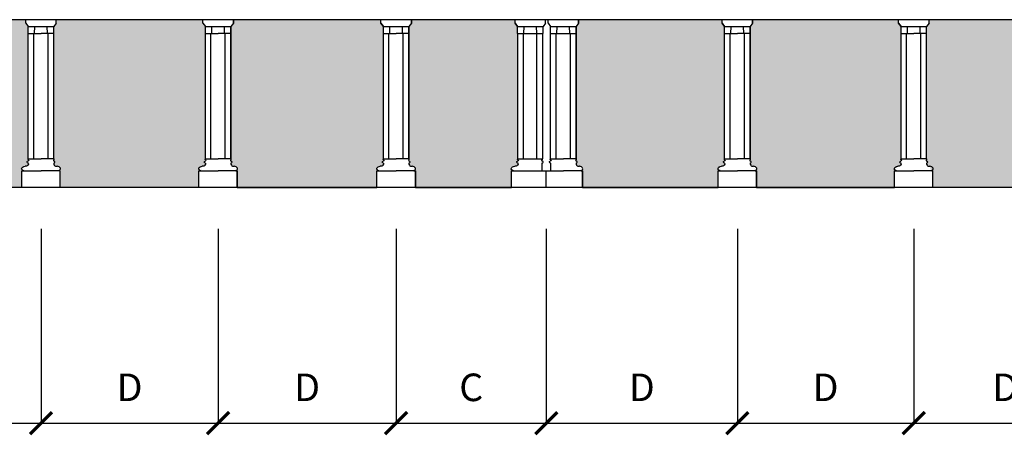
# Model space of a CAD drawing. Extents: x 197 to 577, y 161 to 418.
# Drawn here: x 289 to 325, y 305 to 320 of the extents above; entities that cross this region are included whole.
import ezdxf

# ---------------------------------------------------------------- set-up
doc = ezdxf.new("R2010")
doc.units = 0
doc.header["$MEASUREMENT"] = 0
doc.layers.get('0').update_dxf_attribs({"linetype": 'CONTINUOUS'})
doc.layers.get('DEFPOINTS').update_dxf_attribs({"linetype": 'CONTINUOUS'})
for name, color, linetype in [('MURIVISTA', 1, 'CONTINUOUS'), ('QUOTE', 8, 'CONTINUOUS'), ('RETINOSOTTOP', 251, 'CONTINUOUS'), ('Sezione', 7, 'CONTINUOUS')]:
    doc.layers.add(name, color=color, linetype=linetype)
doc.styles.add('ROMAND', font='romand.shx')
doc.dimstyles.new('ISO-25', dxfattribs={"dimtxt": 1, "dimasz": 0.8, "dimexe": 0, "dimexo": 1.5, "dimgap": 0.8, "dimtad": 1, "dimdec": 0, "dimdsep": 46, "dimtxsty": 'ROMAND', "dimblk1": 'ARCHTICK', "dimblk2": 'ARCHTICK', "dimsah": 1, "dimcen": 2.5, "dimclrt": 1, "dimadec": 0, "dimazin": 0, "dimtfac": 1, "dimtdec": 0, "dimtmove": 0, "dimatfit": 3, "dimldrblk": 'ARCHTICK', "dimfxl": 0, "dimtolj": 1, "dimtzin": 0, "dimarcsym": 0})

# ---------------------------------------------------------------- blocks, each defined once
blk = doc.blocks.new('_ARCHTICK')
at = {"color": 0, "linetype": 'ByBlock', "const_width": 0.15}
blk.add_lwpolyline([(-0.5, -0.5), (0.5, 0.5)], dxfattribs=at)
blk = doc.blocks.new('*D154')
at = {"layer": 'DEFPOINTS', "color": 0}
for p in [(321.458, 314.105), (328.102, 314.105), (328.102, 305.555)]:
    blk.add_point(p, dxfattribs=at)
at = {"layer": 'QUOTE', "color": 0, "lineweight": -2}
for p in [(328.102, 312.605), (321.458, 305.555)]:
    blk.add_line(p, (328.102, 305.555), dxfattribs=at)
at = {"layer": 'QUOTE', "color": 0, "lineweight": -2, "xscale": 0.8, "yscale": 0.8, "zscale": 0.8, "rotation": 180}
blk.add_blockref('_ARCHTICK', (321.458, 305.555), dxfattribs=at)
at = {"layer": 'QUOTE', "color": 0, "lineweight": -2, "xscale": 0.8, "yscale": 0.8, "zscale": 0.8}
blk.add_blockref('_ARCHTICK', (328.102, 305.555), dxfattribs=at)
at = {"layer": 'QUOTE', "color": 1, "insert": (324.78, 306.855), "char_height": 1, "attachment_point": 5, "style": 'ROMAND'}
blk.add_mtext('\\A1;D', dxfattribs=at)
blk = doc.blocks.new('*D150')
at = {"layer": 'DEFPOINTS', "color": 0}
for p in [(315.056, 314.105), (321.458, 314.105), (321.458, 305.555)]:
    blk.add_point(p, dxfattribs=at)
at = {"layer": 'QUOTE', "color": 0, "lineweight": -2}
for p in [(321.458, 312.605), (315.056, 305.555)]:
    blk.add_line(p, (321.458, 305.555), dxfattribs=at)
at = {"layer": 'QUOTE', "color": 0, "lineweight": -2, "xscale": 0.8, "yscale": 0.8, "zscale": 0.8, "rotation": 180}
blk.add_blockref('_ARCHTICK', (315.056, 305.555), dxfattribs=at)
at = {"layer": 'QUOTE', "color": 0, "lineweight": -2, "xscale": 0.8, "yscale": 0.8, "zscale": 0.8}
blk.add_blockref('_ARCHTICK', (321.458, 305.555), dxfattribs=at)
at = {"layer": 'QUOTE', "color": 1, "insert": (318.257, 306.855), "char_height": 1, "attachment_point": 5, "style": 'ROMAND'}
blk.add_mtext('\\A1;D', dxfattribs=at)
blk = doc.blocks.new('*D153')
at = {"layer": 'DEFPOINTS', "color": 0}
for p in [(308.118, 314.105), (315.056, 314.105), (315.056, 305.555)]:
    blk.add_point(p, dxfattribs=at)
at = {"layer": 'QUOTE', "color": 0, "lineweight": -2}
for p in [(315.056, 312.605), (308.118, 305.555)]:
    blk.add_line(p, (315.056, 305.555), dxfattribs=at)
at = {"layer": 'QUOTE', "color": 0, "lineweight": -2, "xscale": 0.8, "yscale": 0.8, "zscale": 0.8, "rotation": 180}
blk.add_blockref('_ARCHTICK', (308.118, 305.555), dxfattribs=at)
at = {"layer": 'QUOTE', "color": 0, "lineweight": -2, "xscale": 0.8, "yscale": 0.8, "zscale": 0.8}
blk.add_blockref('_ARCHTICK', (315.056, 305.555), dxfattribs=at)
at = {"layer": 'QUOTE', "color": 1, "insert": (311.587, 306.855), "char_height": 1, "attachment_point": 5, "style": 'ROMAND'}
blk.add_mtext('\\A1;D', dxfattribs=at)
blk = doc.blocks.new('*D152')
at = {"layer": 'DEFPOINTS', "color": 0}
for p in [(302.669, 314.105), (308.118, 314.105), (308.118, 305.555)]:
    blk.add_point(p, dxfattribs=at)
at = {"layer": 'QUOTE', "color": 0, "lineweight": -2}
for p in [(308.118, 312.605), (302.669, 305.555)]:
    blk.add_line(p, (308.118, 305.555), dxfattribs=at)
at = {"layer": 'QUOTE', "color": 0, "lineweight": -2, "xscale": 0.8, "yscale": 0.8, "zscale": 0.8, "rotation": 180}
blk.add_blockref('_ARCHTICK', (302.669, 305.555), dxfattribs=at)
at = {"layer": 'QUOTE', "color": 0, "lineweight": -2, "xscale": 0.8, "yscale": 0.8, "zscale": 0.8}
blk.add_blockref('_ARCHTICK', (308.118, 305.555), dxfattribs=at)
at = {"layer": 'QUOTE', "color": 1, "insert": (305.393, 306.855), "char_height": 1, "attachment_point": 5, "style": 'ROMAND'}
blk.add_mtext('\\A1;C', dxfattribs=at)
blk = doc.blocks.new('*D151')
at = {"layer": 'DEFPOINTS', "color": 0}
for p in [(296.207, 314.105), (302.669, 314.105), (302.669, 305.555)]:
    blk.add_point(p, dxfattribs=at)
at = {"layer": 'QUOTE', "color": 0, "lineweight": -2}
for p in [(302.669, 312.605), (296.207, 305.555)]:
    blk.add_line(p, (302.669, 305.555), dxfattribs=at)
at = {"layer": 'QUOTE', "color": 0, "lineweight": -2, "xscale": 0.8, "yscale": 0.8, "zscale": 0.8, "rotation": 180}
blk.add_blockref('_ARCHTICK', (296.207, 305.555), dxfattribs=at)
at = {"layer": 'QUOTE', "color": 0, "lineweight": -2, "xscale": 0.8, "yscale": 0.8, "zscale": 0.8}
blk.add_blockref('_ARCHTICK', (302.669, 305.555), dxfattribs=at)
at = {"layer": 'QUOTE', "color": 1, "insert": (299.438, 306.855), "char_height": 1, "attachment_point": 5, "style": 'ROMAND'}
blk.add_mtext('\\A1;D', dxfattribs=at)
blk = doc.blocks.new('*D122')
at = {"layer": 'DEFPOINTS', "color": 0}
for p in [(289.779, 314.105), (296.207, 314.105), (296.207, 305.555)]:
    blk.add_point(p, dxfattribs=at)
at = {"layer": 'QUOTE', "color": 0, "lineweight": -2}
for p in [(296.207, 312.605), (289.779, 305.555)]:
    blk.add_line(p, (296.207, 305.555), dxfattribs=at)
at = {"layer": 'QUOTE', "color": 0, "lineweight": -2, "xscale": 0.8, "yscale": 0.8, "zscale": 0.8, "rotation": 180}
blk.add_blockref('_ARCHTICK', (289.779, 305.555), dxfattribs=at)
at = {"layer": 'QUOTE', "color": 0, "lineweight": -2, "xscale": 0.8, "yscale": 0.8, "zscale": 0.8}
blk.add_blockref('_ARCHTICK', (296.207, 305.555), dxfattribs=at)
at = {"layer": 'QUOTE', "color": 1, "insert": (292.993, 306.855), "char_height": 1, "attachment_point": 5, "style": 'ROMAND'}
blk.add_mtext('\\A1;D', dxfattribs=at)
blk = doc.blocks.new('*D145')
at = {"layer": 'DEFPOINTS', "color": 0}
for p in [(283.366, 314.105), (289.779, 314.105), (289.779, 305.555)]:
    blk.add_point(p, dxfattribs=at)
at = {"layer": 'QUOTE', "color": 0, "lineweight": -2}
for p in [(289.779, 312.605), (283.366, 305.555)]:
    blk.add_line(p, (289.779, 305.555), dxfattribs=at)
at = {"layer": 'QUOTE', "color": 0, "lineweight": -2, "xscale": 0.8, "yscale": 0.8, "zscale": 0.8, "rotation": 180}
blk.add_blockref('_ARCHTICK', (283.366, 305.555), dxfattribs=at)
at = {"layer": 'QUOTE', "color": 0, "lineweight": -2, "xscale": 0.8, "yscale": 0.8, "zscale": 0.8}
blk.add_blockref('_ARCHTICK', (289.779, 305.555), dxfattribs=at)
at = {"layer": 'QUOTE', "color": 1, "insert": (286.572, 306.855), "char_height": 1, "attachment_point": 5, "style": 'ROMAND'}
blk.add_mtext('\\A1;D', dxfattribs=at)

msp = doc.modelspace()

# ---------------------------------------------------------------- hatches: boundary and pattern name
at = {"layer": 'RETINOSOTTOP'}
h = msp.add_hatch(color=256, dxfattribs=at)
edge = h.paths.add_edge_path()
edge.add_line((295.744, 319.7), (295.744, 319.952))
edge.add_line((295.744, 319.952), (295.654, 320.074))
edge.add_line((295.654, 320.074), (295.654, 320.204))
edge.add_line((295.654, 320.204), (290.332, 320.204))
edge.add_line((290.332, 320.204), (290.332, 320.074))
edge.add_line((290.332, 320.074), (290.242, 319.952))
edge.add_line((290.242, 319.952), (290.242, 319.7))
edge.add_line((290.242, 319.7), (290.242, 315.798))
edge.add_line((290.242, 315.798), (290.242, 315.15))
edge.add_ellipse((290.216, 315.13), major_axis=(-0.0376, 0), ratio=0.717877, start_angle=104.8327, end_angle=226.8001, ccw=False)
edge.add_ellipse((290.272, 315.101), major_axis=(-0.0461, 0), ratio=0.717877, start_angle=354.2435, end_angle=428.5998)
edge.add_ellipse((290.23, 315.035), major_axis=(0.0539, 0), ratio=0.717877, start_angle=278.3003, end_angle=422.4115, ccw=False)
edge.add_ellipse((290.358, 314.969), major_axis=(-0.121, 0), ratio=0.717877, start_angle=341.3686, end_angle=451.06)
edge.add_ellipse((290.359, 314.793), major_axis=(-0.124, 0), ratio=0.717877, start_angle=119.5906, end_angle=269.3659, ccw=False)
edge.add_line((290.42, 314.715), (290.475, 314.715))
edge.add_line((290.475, 314.715), (290.475, 314.105))
edge.add_line((290.475, 314.105), (295.511, 314.105))
edge.add_line((295.511, 314.105), (295.511, 314.715))
edge.add_line((295.511, 314.715), (295.566, 314.715))
edge.add_ellipse((295.627, 314.793), major_axis=(0.124, 0), ratio=0.717877, start_angle=90.6341, end_angle=240.4094, ccw=False)
edge.add_ellipse((295.627, 314.793), major_axis=(0.124, 0), ratio=0.717877, start_angle=89.3659, end_angle=90.6341)
edge.add_ellipse((295.628, 314.969), major_axis=(0.121, 0), ratio=0.717877, start_angle=-91.06, end_angle=18.6314)
edge.add_ellipse((295.756, 315.035), major_axis=(-0.0539, 0), ratio=0.717877, start_angle=-62.4115, end_angle=81.6997, ccw=False)
edge.add_ellipse((295.714, 315.101), major_axis=(0.0461, 0), ratio=0.717877, start_angle=-68.5998, end_angle=5.7565)
edge.add_ellipse((295.77, 315.13), major_axis=(0.0376, 0), ratio=0.717877, start_angle=133.1999, end_angle=255.1673, ccw=False)
edge.add_line((295.744, 315.15), (295.744, 315.798))
edge.add_line((295.744, 315.798), (295.744, 319.7))
edge = h.paths.add_edge_path()
edge.add_line((283.919, 320.204), (283.919, 320.074))
edge.add_line((283.919, 320.074), (283.829, 319.952))
edge.add_line((283.829, 319.952), (283.829, 319.7))
edge.add_line((283.829, 319.7), (283.829, 315.798))
edge.add_line((283.829, 315.798), (283.829, 315.15))
edge.add_ellipse((283.803, 315.13), major_axis=(-0.0376, 0), ratio=0.717877, start_angle=104.8327, end_angle=226.8001, ccw=False)
edge.add_ellipse((283.859, 315.101), major_axis=(-0.0461, 0), ratio=0.717877, start_angle=354.2435, end_angle=428.5998)
edge.add_ellipse((283.817, 315.035), major_axis=(0.0539, 0), ratio=0.717877, start_angle=278.3003, end_angle=422.4115, ccw=False)
edge.add_ellipse((283.945, 314.969), major_axis=(-0.121, 0), ratio=0.717877, start_angle=341.3686, end_angle=451.06)
edge.add_ellipse((283.946, 314.793), major_axis=(-0.124, 0), ratio=0.717877, start_angle=119.5906, end_angle=269.3659, ccw=False)
edge.add_line((284.008, 314.715), (284.062, 314.715))
edge.add_line((284.062, 314.715), (284.062, 314.105))
edge.add_line((284.062, 314.105), (289.082, 314.105))
edge.add_line((289.082, 314.105), (289.082, 314.715))
edge.add_line((289.082, 314.715), (289.137, 314.715))
edge.add_ellipse((289.198, 314.793), major_axis=(0.124, 0), ratio=0.717877, start_angle=90.6341, end_angle=240.4094, ccw=False)
edge.add_ellipse((289.198, 314.793), major_axis=(0.124, 0), ratio=0.717877, start_angle=89.3659, end_angle=90.6341)
edge.add_ellipse((289.199, 314.969), major_axis=(0.121, 0), ratio=0.717877, start_angle=-91.06, end_angle=18.6314)
edge.add_ellipse((289.327, 315.035), major_axis=(-0.0539, 0), ratio=0.717877, start_angle=-62.4115, end_angle=81.6997, ccw=False)
edge.add_ellipse((289.285, 315.101), major_axis=(0.0461, 0), ratio=0.717877, start_angle=-68.5998, end_angle=5.7565)
edge.add_ellipse((289.341, 315.13), major_axis=(0.0376, 0), ratio=0.717877, start_angle=133.1999, end_angle=255.1673, ccw=False)
edge.add_line((289.316, 315.15), (289.316, 315.798))
edge.add_line((289.316, 315.798), (289.316, 319.7))
edge.add_line((289.316, 319.7), (289.316, 319.952))
edge.add_line((289.316, 319.952), (289.226, 320.074))
edge.add_line((289.226, 320.074), (289.226, 320.204))
edge.add_line((289.226, 320.204), (283.919, 320.204))
h = msp.add_hatch(color=256, dxfattribs=at)
edge = h.paths.add_edge_path()
edge.add_line((303.222, 320.204), (303.222, 320.074))
edge.add_line((303.222, 320.074), (303.132, 319.952))
edge.add_line((303.132, 319.952), (303.132, 319.7))
edge.add_line((303.132, 319.7), (303.132, 315.798))
edge.add_line((303.132, 315.798), (303.132, 315.15))
edge.add_ellipse((303.106, 315.13), major_axis=(-0.0376, 0), ratio=0.717877, start_angle=104.8327, end_angle=226.8001, ccw=False)
edge.add_ellipse((303.162, 315.101), major_axis=(-0.0461, 0), ratio=0.717877, start_angle=354.2435, end_angle=428.5998)
edge.add_ellipse((303.12, 315.035), major_axis=(0.0539, 0), ratio=0.717877, start_angle=278.3003, end_angle=422.4115, ccw=False)
edge.add_ellipse((303.248, 314.969), major_axis=(-0.121, 0), ratio=0.717877, start_angle=341.3686, end_angle=451.06)
edge.add_ellipse((303.249, 314.793), major_axis=(-0.124, 0), ratio=0.717877, start_angle=119.5906, end_angle=269.3659, ccw=False)
edge.add_line((303.31, 314.715), (303.365, 314.715))
edge.add_line((303.365, 314.715), (303.365, 314.105))
edge.add_line((303.365, 314.105), (306.856, 314.105))
edge.add_line((306.856, 314.105), (306.856, 314.715))
edge.add_line((306.856, 314.715), (306.911, 314.715))
edge.add_ellipse((306.972, 314.793), major_axis=(0.124, 0), ratio=0.717877, start_angle=90.6341, end_angle=240.4094, ccw=False)
edge.add_ellipse((306.972, 314.793), major_axis=(0.124, 0), ratio=0.717877, start_angle=89.3659, end_angle=90.6341)
edge.add_ellipse((306.973, 314.969), major_axis=(0.121, 0), ratio=0.717877, start_angle=-91.06, end_angle=18.6314)
edge.add_ellipse((307.101, 315.035), major_axis=(-0.0539, 0), ratio=0.717877, start_angle=-62.4115, end_angle=81.6997, ccw=False)
edge.add_ellipse((307.059, 315.101), major_axis=(0.0461, 0), ratio=0.717877, start_angle=-68.5998, end_angle=5.7565)
edge.add_ellipse((307.115, 315.13), major_axis=(0.0376, 0), ratio=0.717877, start_angle=133.1999, end_angle=255.1673, ccw=False)
edge.add_line((307.089, 315.15), (307.089, 315.798))
edge.add_line((307.089, 315.798), (307.089, 319.7))
edge.add_line((307.089, 319.7), (307.077, 319.7))
edge.add_line((307.077, 319.7), (307.077, 319.952))
edge.add_line((307.077, 319.952), (306.987, 320.074))
edge.add_line((306.987, 320.074), (306.987, 320.204))
edge.add_line((306.987, 320.204), (303.222, 320.204))
edge = h.paths.add_edge_path()
edge.add_line((302.206, 319.7), (302.206, 319.952))
edge.add_line((302.206, 319.952), (302.116, 320.074))
edge.add_line((302.116, 320.074), (302.116, 320.204))
edge.add_line((302.116, 320.204), (296.76, 320.204))
edge.add_line((296.76, 320.204), (296.76, 320.074))
edge.add_line((296.76, 320.074), (296.67, 319.952))
edge.add_line((296.67, 319.952), (296.67, 319.7))
edge.add_line((296.67, 319.7), (296.67, 315.798))
edge.add_line((296.67, 315.798), (296.67, 315.15))
edge.add_ellipse((296.644, 315.13), major_axis=(-0.0376, 0), ratio=0.717877, start_angle=104.8327, end_angle=226.8001, ccw=False)
edge.add_ellipse((296.7, 315.101), major_axis=(-0.0461, 0), ratio=0.717877, start_angle=354.2435, end_angle=428.5998)
edge.add_ellipse((296.658, 315.035), major_axis=(0.0539, 0), ratio=0.717877, start_angle=278.3003, end_angle=422.4115, ccw=False)
edge.add_ellipse((296.786, 314.969), major_axis=(-0.121, 0), ratio=0.717877, start_angle=341.3686, end_angle=451.06)
edge.add_ellipse((296.787, 314.793), major_axis=(-0.124, 0), ratio=0.717877, start_angle=119.5906, end_angle=269.3659, ccw=False)
edge.add_line((296.849, 314.715), (296.903, 314.715))
edge.add_line((296.903, 314.715), (296.903, 314.105))
edge.add_line((296.903, 314.105), (301.972, 314.105))
edge.add_line((301.972, 314.105), (301.972, 314.715))
edge.add_line((301.972, 314.715), (302.027, 314.715))
edge.add_ellipse((302.089, 314.793), major_axis=(0.124, 0), ratio=0.717877, start_angle=90.6341, end_angle=240.4094, ccw=False)
edge.add_ellipse((302.089, 314.793), major_axis=(0.124, 0), ratio=0.717877, start_angle=89.3659, end_angle=90.6341)
edge.add_ellipse((302.089, 314.969), major_axis=(0.121, 0), ratio=0.717877, start_angle=-91.06, end_angle=18.6314)
edge.add_ellipse((302.217, 315.035), major_axis=(-0.0539, 0), ratio=0.717877, start_angle=-62.4115, end_angle=81.6997, ccw=False)
edge.add_ellipse((302.176, 315.101), major_axis=(0.0461, 0), ratio=0.717877, start_angle=-68.5998, end_angle=5.7565)
edge.add_ellipse((302.231, 315.13), major_axis=(0.0376, 0), ratio=0.717877, start_angle=133.1999, end_angle=255.1673, ccw=False)
edge.add_line((302.206, 315.15), (302.206, 315.798))
edge.add_line((302.206, 315.798), (302.206, 319.7))
h = msp.add_hatch(color=256, dxfattribs=at)
edge = h.paths.add_edge_path()
edge.add_line((314.593, 319.7), (314.593, 319.952))
edge.add_line((314.593, 319.952), (314.503, 320.074))
edge.add_line((314.503, 320.074), (314.503, 320.204))
edge.add_line((314.503, 320.204), (309.291, 320.204))
edge.add_line((309.291, 320.204), (309.291, 320.074))
edge.add_line((309.291, 320.074), (309.201, 319.952))
edge.add_line((309.201, 319.952), (309.201, 319.7))
edge.add_line((309.201, 319.7), (309.201, 315.798))
edge.add_line((309.201, 315.798), (309.201, 315.15))
edge.add_ellipse((309.175, 315.13), major_axis=(-0.0376, 0), ratio=0.717877, start_angle=104.8327, end_angle=226.8001, ccw=False)
edge.add_ellipse((309.231, 315.101), major_axis=(-0.0461, 0), ratio=0.717877, start_angle=354.2435, end_angle=428.5998)
edge.add_ellipse((309.189, 315.035), major_axis=(0.0539, 0), ratio=0.717877, start_angle=278.3003, end_angle=422.4115, ccw=False)
edge.add_ellipse((309.317, 314.969), major_axis=(-0.121, 0), ratio=0.717877, start_angle=341.3686, end_angle=451.06)
edge.add_ellipse((309.318, 314.793), major_axis=(-0.124, 0), ratio=0.717877, start_angle=119.5906, end_angle=269.3659, ccw=False)
edge.add_line((309.379, 314.715), (309.434, 314.715))
edge.add_line((309.434, 314.715), (309.434, 314.105))
edge.add_line((309.434, 314.105), (314.359, 314.105))
edge.add_line((314.359, 314.105), (314.359, 314.715))
edge.add_line((314.359, 314.715), (314.414, 314.715))
edge.add_ellipse((314.475, 314.793), major_axis=(0.124, 0), ratio=0.717877, start_angle=90.6341, end_angle=240.4094, ccw=False)
edge.add_ellipse((314.475, 314.793), major_axis=(0.124, 0), ratio=0.717877, start_angle=89.3659, end_angle=90.6341)
edge.add_ellipse((314.476, 314.969), major_axis=(0.121, 0), ratio=0.717877, start_angle=-91.06, end_angle=18.6314)
edge.add_ellipse((314.604, 315.035), major_axis=(-0.0539, 0), ratio=0.717877, start_angle=-62.4115, end_angle=81.6997, ccw=False)
edge.add_ellipse((314.562, 315.101), major_axis=(0.0461, 0), ratio=0.717877, start_angle=-68.5998, end_angle=5.7565)
edge.add_ellipse((314.618, 315.13), major_axis=(0.0376, 0), ratio=0.717877, start_angle=133.1999, end_angle=255.1673, ccw=False)
edge.add_line((314.593, 315.15), (314.593, 315.798))
edge.add_line((314.593, 315.798), (314.593, 319.7))
edge = h.paths.add_edge_path()
edge.add_line((315.519, 315.798), (315.519, 315.15))
edge.add_ellipse((315.493, 315.13), major_axis=(-0.0376, 0), ratio=0.717877, start_angle=104.8327, end_angle=226.8001, ccw=False)
edge.add_ellipse((315.549, 315.101), major_axis=(-0.0461, 0), ratio=0.717877, start_angle=354.2435, end_angle=428.5998)
edge.add_ellipse((315.507, 315.035), major_axis=(0.0539, 0), ratio=0.717877, start_angle=278.3003, end_angle=422.4115, ccw=False)
edge.add_ellipse((315.635, 314.969), major_axis=(-0.121, 0), ratio=0.717877, start_angle=341.3686, end_angle=451.06)
edge.add_ellipse((315.636, 314.793), major_axis=(-0.124, 0), ratio=0.717877, start_angle=119.5906, end_angle=269.3659, ccw=False)
edge.add_line((315.697, 314.715), (315.752, 314.715))
edge.add_line((315.752, 314.715), (315.752, 314.105))
edge.add_line((315.752, 314.105), (320.762, 314.105))
edge.add_line((320.762, 314.105), (320.762, 314.715))
edge.add_line((320.762, 314.715), (320.816, 314.715))
edge.add_ellipse((320.878, 314.793), major_axis=(0.124, 0), ratio=0.717877, start_angle=90.6341, end_angle=240.4094, ccw=False)
edge.add_ellipse((320.878, 314.793), major_axis=(0.124, 0), ratio=0.717877, start_angle=89.3659, end_angle=90.6341)
edge.add_ellipse((320.879, 314.969), major_axis=(0.121, 0), ratio=0.717877, start_angle=-91.06, end_angle=18.6314)
edge.add_ellipse((321.007, 315.035), major_axis=(-0.0539, 0), ratio=0.717877, start_angle=-62.4115, end_angle=81.6997, ccw=False)
edge.add_ellipse((320.965, 315.101), major_axis=(0.0461, 0), ratio=0.717877, start_angle=-68.5998, end_angle=5.7565)
edge.add_ellipse((321.021, 315.13), major_axis=(0.0376, 0), ratio=0.717877, start_angle=133.1999, end_angle=255.1673, ccw=False)
edge.add_line((320.995, 315.15), (320.995, 315.798))
edge.add_line((320.995, 315.798), (320.995, 319.7))
edge.add_line((320.995, 319.7), (320.995, 319.952))
edge.add_line((320.995, 319.952), (320.905, 320.074))
edge.add_line((320.905, 320.074), (320.905, 320.204))
edge.add_line((320.905, 320.204), (315.609, 320.204))
edge.add_line((315.609, 320.204), (315.609, 320.074))
edge.add_line((315.609, 320.074), (315.519, 319.952))
edge.add_line((315.519, 319.952), (315.519, 319.7))
edge.add_line((315.519, 319.7), (315.519, 315.798))
h = msp.add_hatch(color=256, dxfattribs=at)
edge = h.paths.add_edge_path()
edge.add_ellipse((322.038, 314.793), major_axis=(-0.124, 0), ratio=0.717877, start_angle=119.5906, end_angle=269.3659, ccw=False)
edge.add_line((322.099, 314.715), (322.154, 314.715))
edge.add_line((322.154, 314.715), (322.154, 314.105))
edge.add_line((322.154, 314.105), (327.405, 314.105))
edge.add_line((327.405, 314.105), (327.405, 314.715))
edge.add_line((327.405, 314.715), (327.46, 314.715))
edge.add_ellipse((327.522, 314.793), major_axis=(0.124, 0), ratio=0.717877, start_angle=90.6341, end_angle=240.4094, ccw=False)
edge.add_ellipse((327.522, 314.793), major_axis=(0.124, 0), ratio=0.717877, start_angle=89.3659, end_angle=90.6341)
edge.add_ellipse((327.522, 314.969), major_axis=(0.121, 0), ratio=0.717877, start_angle=-91.06, end_angle=18.6314)
edge.add_ellipse((327.65, 315.035), major_axis=(-0.0539, 0), ratio=0.717877, start_angle=-62.4115, end_angle=81.6997, ccw=False)
edge.add_ellipse((327.609, 315.101), major_axis=(0.0461, 0), ratio=0.717877, start_angle=-68.5998, end_angle=5.7565)
edge.add_ellipse((327.664, 315.13), major_axis=(0.0376, 0), ratio=0.717877, start_angle=133.1999, end_angle=255.1673, ccw=False)
edge.add_line((327.639, 315.15), (327.639, 315.798))
edge.add_line((327.639, 315.798), (327.639, 319.7))
edge.add_line((327.639, 319.7), (327.639, 319.952))
edge.add_line((327.639, 319.952), (327.549, 320.074))
edge.add_line((327.549, 320.074), (327.549, 320.204))
edge.add_line((327.549, 320.204), (322.011, 320.204))
edge.add_line((322.011, 320.204), (322.011, 320.074))
edge.add_line((322.011, 320.074), (321.921, 319.952))
edge.add_line((321.921, 319.952), (321.921, 319.7))
edge.add_line((321.921, 319.7), (321.921, 315.798))
edge.add_line((321.921, 315.798), (321.921, 315.15))
edge.add_ellipse((321.895, 315.13), major_axis=(-0.0376, 0), ratio=0.717877, start_angle=104.8327, end_angle=226.8001, ccw=False)
edge.add_ellipse((321.951, 315.101), major_axis=(-0.0461, 0), ratio=0.717877, start_angle=354.2435, end_angle=428.5998)
edge.add_ellipse((321.909, 315.035), major_axis=(0.0539, 0), ratio=0.717877, start_angle=278.3003, end_angle=422.4115, ccw=False)
edge.add_ellipse((322.037, 314.969), major_axis=(-0.121, 0), ratio=0.717877, start_angle=341.3686, end_angle=451.06)

# ---------------------------------------------------------------- linework, layer by layer
at = {"layer": 'MURIVISTA'}
for p, q in [((339.815, 320.204), (265.119, 320.204)), ((289.226, 320.074), (289.226, 320.204)), ((289.226, 320.074), (289.316, 319.952)), ((289.316, 319.7), (289.316, 319.952)), ((289.316, 319.952), (290.242, 319.952)), ((289.546, 319.7), (289.552, 319.952)), ((290.475, 320.204), (289.779, 320.204)), ((290.011, 319.7), (290.005, 319.952)), ((290.332, 320.074), (290.242, 319.952)), ((290.242, 319.7), (290.242, 319.952)), ((290.332, 320.074), (290.332, 320.204)), ((295.654, 320.074), (295.654, 320.204)), ((295.654, 320.074), (295.744, 319.952)), ((295.744, 319.952), (296.67, 319.952)), ((295.744, 319.7), (295.744, 319.952)), ((295.975, 319.7), (295.981, 319.952)), ((296.903, 320.204), (296.207, 320.204)), ((296.439, 319.7), (296.433, 319.952)), ((296.76, 320.074), (296.67, 319.952)), ((296.67, 319.7), (296.67, 319.952)), ((296.76, 320.074), (296.76, 320.204)), ((302.116, 320.074), (302.116, 320.204)), ((302.116, 320.074), (302.206, 319.952)), ((302.206, 319.952), (303.132, 319.952)), ((302.206, 319.7), (302.206, 319.952)), ((302.436, 319.7), (302.442, 319.952)), ((303.365, 320.204), (302.669, 320.204)), ((302.901, 319.7), (302.895, 319.952)), ((303.222, 320.074), (303.132, 319.952)), ((303.132, 319.7), (303.132, 319.952)), ((303.222, 320.074), (303.222, 320.204)), ((306.987, 320.074), (306.987, 320.204)), ((306.987, 320.074), (307.077, 319.952)), ((307.077, 319.7), (307.077, 319.952)), ((307.077, 319.952), (308.003, 319.952)), ((307.307, 319.7), (307.313, 319.952)), ((308.198, 320.204), (307.502, 320.204)), ((307.772, 319.7), (307.766, 319.952)), ((308.093, 320.074), (308.003, 319.952)), ((308.003, 319.7), (308.003, 319.952)), ((308.093, 320.074), (308.093, 320.204)), ((308.185, 320.074), (308.185, 320.204)), ((308.185, 320.074), (308.275, 319.952)), ((308.275, 319.952), (309.201, 319.952)), ((308.275, 319.7), (308.275, 319.952)), ((308.506, 319.7), (308.512, 319.952)), ((309.434, 320.204), (308.738, 320.204)), ((308.97, 319.7), (308.964, 319.952)), ((309.291, 320.074), (309.201, 319.952)), ((309.201, 319.7), (309.201, 319.952)), ((309.291, 320.074), (309.291, 320.204)), ((314.503, 320.074), (314.503, 320.204)), ((314.503, 320.074), (314.593, 319.952)), ((314.593, 319.952), (315.519, 319.952)), ((314.593, 319.7), (314.593, 319.952)), ((314.823, 319.7), (314.829, 319.952)), ((315.752, 320.204), (315.056, 320.204)), ((315.288, 319.7), (315.282, 319.952)), ((315.609, 320.074), (315.519, 319.952)), ((315.519, 319.7), (315.519, 319.952)), ((315.609, 320.074), (315.609, 320.204)), ((320.905, 320.074), (320.905, 320.204)), ((320.905, 320.074), (320.995, 319.952)), ((320.995, 319.952), (321.921, 319.952)), ((320.995, 319.7), (320.995, 319.952)), ((321.226, 319.7), (321.232, 319.952)), ((322.154, 320.204), (321.458, 320.204)), ((321.69, 319.7), (321.684, 319.952)), ((322.011, 320.074), (321.921, 319.952)), ((321.921, 319.7), (321.921, 319.952)), ((322.011, 320.074), (322.011, 320.204)), ((289.316, 315.798), (289.316, 319.7)), ((289.316, 319.7), (289.779, 319.7)), ((289.518, 315.737), (289.518, 319.7)), ((290.242, 319.7), (289.779, 319.7)), ((290.039, 315.737), (290.039, 319.7)), ((290.242, 315.798), (290.242, 319.7)), ((295.744, 315.798), (295.744, 319.7)), ((295.744, 319.7), (296.207, 319.7)), ((295.947, 315.737), (295.947, 319.7)), ((296.67, 319.7), (296.207, 319.7)), ((296.467, 315.737), (296.467, 319.7)), ((296.67, 315.798), (296.67, 319.7)), ((302.206, 315.798), (302.206, 319.7)), ((302.206, 319.7), (302.669, 319.7)), ((302.408, 315.737), (302.408, 319.7)), ((303.132, 319.7), (302.669, 319.7)), ((302.929, 315.737), (302.929, 319.7)), ((303.132, 315.798), (303.132, 319.7)), ((307.077, 319.7), (308.003, 319.7)), ((307.089, 315.798), (307.089, 319.7)), ((307.292, 315.15), (307.292, 319.7)), ((307.773, 315.15), (307.773, 319.7)), ((307.995, 315.15), (307.995, 319.7)), ((308.275, 315.798), (308.275, 319.7)), ((308.275, 319.7), (309.201, 319.7)), ((308.477, 315.737), (308.477, 319.7)), ((308.998, 315.737), (308.998, 319.7)), ((309.201, 315.798), (309.201, 319.7)), ((314.593, 315.798), (314.593, 319.7)), ((314.593, 319.7), (315.056, 319.7)), ((314.795, 315.737), (314.795, 319.7)), ((315.519, 319.7), (315.056, 319.7)), ((315.316, 315.737), (315.316, 319.7)), ((315.519, 315.798), (315.519, 319.7)), ((320.995, 315.798), (320.995, 319.7)), ((320.995, 319.7), (321.458, 319.7)), ((321.198, 315.737), (321.198, 319.7)), ((321.921, 319.7), (321.458, 319.7)), ((321.718, 315.737), (321.718, 319.7)), ((321.921, 315.798), (321.921, 319.7)), ((289.316, 315.15), (289.316, 315.798)), ((289.518, 315.15), (289.518, 315.737)), ((290.039, 315.15), (290.039, 315.737)), ((290.242, 315.15), (290.242, 315.798)), ((295.744, 315.15), (295.744, 315.798)), ((295.947, 315.15), (295.947, 315.737)), ((296.467, 315.15), (296.467, 315.737)), ((296.67, 315.15), (296.67, 315.798)), ((302.206, 315.15), (302.206, 315.798)), ((302.408, 315.15), (302.408, 315.737)), ((302.929, 315.15), (302.929, 315.737)), ((303.132, 315.15), (303.132, 315.798)), ((307.089, 315.15), (307.089, 315.798)), ((308.275, 315.15), (308.275, 315.798)), ((308.477, 315.15), (308.477, 315.737)), ((308.998, 315.15), (308.998, 315.737)), ((309.201, 315.15), (309.201, 315.798)), ((314.593, 315.15), (314.593, 315.798)), ((314.795, 315.15), (314.795, 315.737)), ((315.316, 315.15), (315.316, 315.737)), ((315.519, 315.15), (315.519, 315.798)), ((320.995, 315.15), (320.995, 315.798)), ((321.198, 315.15), (321.198, 315.737)), ((321.718, 315.15), (321.718, 315.737)), ((321.921, 315.15), (321.921, 315.798)), ((289.316, 315.15), (289.779, 315.15)), ((290.242, 315.15), (289.779, 315.15)), ((295.744, 315.15), (296.207, 315.15)), ((296.67, 315.15), (296.207, 315.15)), ((302.206, 315.15), (302.669, 315.15)), ((303.132, 315.15), (302.669, 315.15)), ((307.09, 315.07), (307.076, 315.07)), ((307.089, 315.15), (307.965, 315.15)), ((307.965, 314.715), (307.965, 314.997)), ((308.275, 315.15), (308.738, 315.15)), ((308.28, 314.715), (308.28, 314.997)), ((309.201, 315.15), (308.738, 315.15)), ((314.593, 315.15), (315.056, 315.15)), ((315.519, 315.15), (315.056, 315.15)), ((320.995, 315.15), (321.458, 315.15)), ((321.921, 315.15), (321.458, 315.15)), ((289.082, 314.105), (289.082, 314.715)), ((289.082, 314.105), (289.082, 314.715)), ((289.082, 314.715), (289.779, 314.715)), ((290.475, 314.715), (289.779, 314.715)), ((290.475, 314.105), (290.475, 314.715)), ((290.475, 314.105), (290.475, 314.715)), ((295.511, 314.105), (295.511, 314.715)), ((295.511, 314.105), (295.511, 314.715)), ((295.511, 314.715), (296.207, 314.715)), ((296.903, 314.715), (296.207, 314.715)), ((296.903, 314.105), (296.903, 314.715)), ((296.903, 314.105), (296.903, 314.715)), ((301.972, 314.105), (301.972, 314.715)), ((301.972, 314.105), (301.972, 314.715)), ((301.972, 314.715), (302.669, 314.715)), ((303.365, 314.715), (302.669, 314.715)), ((303.365, 314.105), (303.365, 314.715)), ((303.365, 314.105), (303.365, 314.715)), ((306.856, 314.715), (308.738, 314.715)), ((306.856, 314.098), (306.856, 314.715)), ((306.856, 314.105), (306.856, 314.715)), ((308.118, 314.105), (308.118, 314.715)), ((309.434, 314.715), (308.738, 314.715)), ((309.434, 314.105), (309.434, 314.715)), ((309.434, 314.105), (309.434, 314.715)), ((314.359, 314.105), (314.359, 314.715)), ((314.359, 314.105), (314.359, 314.715)), ((314.359, 314.715), (315.056, 314.715)), ((315.752, 314.715), (315.056, 314.715)), ((315.752, 314.105), (315.752, 314.715)), ((315.752, 314.105), (315.752, 314.715)), ((320.762, 314.105), (320.762, 314.715)), ((320.762, 314.105), (320.762, 314.715)), ((320.762, 314.715), (321.458, 314.715)), ((322.154, 314.715), (321.458, 314.715)), ((322.154, 314.105), (322.154, 314.715)), ((322.154, 314.105), (322.154, 314.715))]:
    msp.add_line(p, q, dxfattribs=at)
at = {"layer": 'MURIVISTA', "extrusion": (0, 0, -1)}
for centre, major_axis, start_param, end_param in [((289.198, 314.793), (0.124, 0), 2.087249, 4.723456), ((289.199, 314.969), (0.121, 0), 5.958006, 7.872482), ((289.327, 315.035), (-0.0539, 0), 4.857257, 7.372471), ((289.341, 315.13), (0.0376, 0), 1.829676, 3.958408), ((289.285, 315.101), (0.0461, 0), 6.182715, 7.480478), ((295.627, 314.793), (0.124, 0), 2.087249, 4.723456), ((295.627, 314.793), (0.124, 0), 2.087249, 4.701322), ((295.628, 314.969), (0.121, 0), 5.958006, 7.872482), ((295.628, 314.969), (0.121, 0), 5.958006, 7.872482), ((295.627, 314.793), (0.124, 0), 4.701322, 4.723456), ((295.756, 315.035), (-0.0539, 0), 4.857257, 7.372471), ((295.756, 315.035), (-0.0539, 0), 4.857257, 7.372471), ((295.77, 315.13), (0.0376, 0), 1.829676, 3.958408), ((295.77, 315.13), (0.0376, 0), 1.829676, 3.958408), ((295.714, 315.101), (0.0461, 0), 6.182715, 7.480478), ((295.714, 315.101), (0.0461, 0), 6.182715, 7.480478), ((302.089, 314.793), (0.124, 0), 2.087249, 4.723456), ((302.089, 314.793), (0.124, 0), 2.087249, 4.701322), ((302.089, 314.969), (0.121, 0), 5.958006, 7.872482), ((302.089, 314.969), (0.121, 0), 5.958006, 7.872482), ((302.089, 314.793), (0.124, 0), 4.701322, 4.723456), ((302.217, 315.035), (-0.0539, 0), 4.857257, 7.372471), ((302.217, 315.035), (-0.0539, 0), 4.857257, 7.372471), ((302.231, 315.13), (0.0376, 0), 1.829676, 3.958408), ((302.231, 315.13), (0.0376, 0), 1.829676, 3.958408), ((302.176, 315.101), (0.0461, 0), 6.182715, 7.480478), ((302.176, 315.101), (0.0461, 0), 6.182715, 7.480478), ((306.972, 314.793), (0.124, 0), 2.087249, 4.723456), ((306.972, 314.793), (0.124, 0), 2.087249, 4.701322), ((306.972, 314.793), (0.124, 0), 2.087249, 4.701322), ((306.972, 314.793), (0.124, 0), 2.087249, 4.701322), ((306.973, 314.969), (0.121, 0), 5.958006, 7.872482), ((306.973, 314.969), (0.121, 0), 5.958006, 7.872482), ((306.973, 314.969), (0.121, 0), 5.958006, 7.872482), ((306.973, 314.969), (0.121, 0), 5.958006, 7.872482), ((306.972, 314.793), (0.124, 0), 4.701322, 4.723456), ((306.972, 314.793), (0.124, 0), 4.701322, 4.723456), ((306.972, 314.793), (0.124, 0), 4.701322, 4.723456), ((307.101, 315.035), (-0.0539, 0), 4.857257, 7.372471), ((307.101, 315.035), (-0.0539, 0), 4.857257, 7.372471), ((307.101, 315.035), (-0.0539, 0), 4.857257, 7.372471), ((307.101, 315.035), (-0.0539, 0), 4.857257, 7.372471), ((307.115, 315.13), (0.0376, 0), 1.829676, 3.958408), ((307.115, 315.13), (0.0376, 0), 1.829676, 3.958408), ((307.115, 315.13), (0.0376, 0), 1.829676, 3.958408), ((307.115, 315.13), (0.0376, 0), 1.829676, 3.958408), ((307.059, 315.101), (0.0461, 0), 6.182715, 7.480478), ((307.059, 315.101), (0.0461, 0), 6.182715, 7.480478), ((307.059, 315.101), (0.0461, 0), 6.182715, 7.480478), ((307.059, 315.101), (0.0461, 0), 6.182715, 7.480478), ((308.286, 315.035), (-0.0539, 0), 4.857257, 7.372471), ((308.286, 315.035), (-0.0539, 0), 4.857257, 7.372471), ((308.286, 315.035), (-0.0539, 0), 4.857257, 7.372471), ((308.286, 315.035), (-0.0539, 0), 4.857257, 7.372471), ((308.3, 315.13), (0.0376, 0), 1.829676, 3.958408), ((308.3, 315.13), (0.0376, 0), 1.829676, 3.958408), ((308.3, 315.13), (0.0376, 0), 1.829676, 3.958408), ((308.3, 315.13), (0.0376, 0), 1.829676, 3.958408), ((308.245, 315.101), (0.0461, 0), 6.182715, 7.480478), ((308.245, 315.101), (0.0461, 0), 6.182715, 7.480478), ((308.245, 315.101), (0.0461, 0), 6.182715, 7.480478), ((308.245, 315.101), (0.0461, 0), 6.182715, 7.480478), ((314.475, 314.793), (0.124, 0), 2.087249, 4.723456), ((314.475, 314.793), (0.124, 0), 2.087249, 4.701322), ((314.476, 314.969), (0.121, 0), 5.958006, 7.872482), ((314.476, 314.969), (0.121, 0), 5.958006, 7.872482), ((314.604, 315.035), (-0.0539, 0), 4.857257, 7.372471), ((314.604, 315.035), (-0.0539, 0), 4.857257, 7.372471), ((314.618, 315.13), (0.0376, 0), 1.829676, 3.958408), ((314.618, 315.13), (0.0376, 0), 1.829676, 3.958408), ((314.562, 315.101), (0.0461, 0), 6.182715, 7.480478), ((314.562, 315.101), (0.0461, 0), 6.182715, 7.480478), ((320.878, 314.793), (0.124, 0), 2.087249, 4.723456), ((320.878, 314.793), (0.124, 0), 2.087249, 4.701322), ((320.879, 314.969), (0.121, 0), 5.958006, 7.872482), ((320.879, 314.969), (0.121, 0), 5.958006, 7.872482), ((321.007, 315.035), (-0.0539, 0), 4.857257, 7.372471), ((321.007, 315.035), (-0.0539, 0), 4.857257, 7.372471), ((321.021, 315.13), (0.0376, 0), 1.829676, 3.958408), ((321.021, 315.13), (0.0376, 0), 1.829676, 3.958408), ((320.965, 315.101), (0.0461, 0), 6.182715, 7.480478), ((320.965, 315.101), (0.0461, 0), 6.182715, 7.480478)]:
    msp.add_ellipse(centre, major_axis=major_axis, ratio=0.717877, start_param=start_param, end_param=end_param, dxfattribs=at)
at = {"layer": 'MURIVISTA'}
for centre, major_axis, start_param, end_param in [((290.272, 315.101), (-0.0461, 0), 6.182715, 7.480478), ((290.216, 315.13), (-0.0376, 0), 1.829676, 3.958408), ((290.358, 314.969), (-0.121, 0), 5.958006, 7.872482), ((290.23, 315.035), (0.0539, 0), 4.857257, 7.372471), ((290.359, 314.793), (-0.124, 0), 2.087249, 4.723456), ((296.7, 315.101), (-0.0461, 0), 6.182715, 7.480478), ((296.7, 315.101), (-0.0461, 0), 6.182715, 7.480478), ((296.644, 315.13), (-0.0376, 0), 1.829676, 3.958408), ((296.644, 315.13), (-0.0376, 0), 1.829676, 3.958408), ((296.786, 314.969), (-0.121, 0), 5.958006, 7.872482), ((296.786, 314.969), (-0.121, 0), 5.958006, 7.872482), ((296.658, 315.035), (0.0539, 0), 4.857257, 7.372471), ((296.658, 315.035), (0.0539, 0), 4.857257, 7.372471), ((296.787, 314.793), (-0.124, 0), 2.087249, 4.723456), ((296.787, 314.793), (-0.124, 0), 4.701322, 4.723456), ((296.787, 314.793), (-0.124, 0), 2.087249, 4.701322), ((303.162, 315.101), (-0.0461, 0), 6.182715, 7.480478), ((303.162, 315.101), (-0.0461, 0), 6.182715, 7.480478), ((303.106, 315.13), (-0.0376, 0), 1.829676, 3.958408), ((303.106, 315.13), (-0.0376, 0), 1.829676, 3.958408), ((303.248, 314.969), (-0.121, 0), 5.958006, 7.872482), ((303.248, 314.969), (-0.121, 0), 5.958006, 7.872482), ((303.12, 315.035), (0.0539, 0), 4.857257, 7.372471), ((303.12, 315.035), (0.0539, 0), 4.857257, 7.372471), ((303.249, 314.793), (-0.124, 0), 2.087249, 4.723456), ((303.249, 314.793), (-0.124, 0), 4.701322, 4.723456), ((303.249, 314.793), (-0.124, 0), 2.087249, 4.701322), ((307.995, 315.101), (0.0461, 0), 3.041122, 4.338885), ((307.995, 315.101), (0.0461, 0), 3.041122, 4.338885), ((307.995, 315.101), (0.0461, 0), 3.041122, 4.338885), ((307.995, 315.101), (0.0461, 0), 3.041122, 4.338885), ((307.94, 315.13), (0.0376, 0), 4.971269, 7.100001), ((307.94, 315.13), (0.0376, 0), 4.971269, 7.100001), ((307.94, 315.13), (0.0376, 0), 4.971269, 7.100001), ((307.94, 315.13), (0.0376, 0), 4.971269, 7.100001), ((307.954, 315.035), (-0.0539, 0), 1.715664, 4.230879), ((307.954, 315.035), (-0.0539, 0), 1.715664, 4.230879), ((307.954, 315.035), (-0.0539, 0), 1.715664, 4.230879), ((307.954, 315.035), (-0.0539, 0), 1.715664, 4.230879), ((309.231, 315.101), (-0.0461, 0), 6.182715, 7.480478), ((309.231, 315.101), (-0.0461, 0), 6.182715, 7.480478), ((309.231, 315.101), (-0.0461, 0), 6.182715, 7.480478), ((309.231, 315.101), (-0.0461, 0), 6.182715, 7.480478), ((309.175, 315.13), (-0.0376, 0), 1.829676, 3.958408), ((309.175, 315.13), (-0.0376, 0), 1.829676, 3.958408), ((309.175, 315.13), (-0.0376, 0), 1.829676, 3.958408), ((309.175, 315.13), (-0.0376, 0), 1.829676, 3.958408), ((309.317, 314.969), (-0.121, 0), 5.958006, 7.872482), ((309.317, 314.969), (-0.121, 0), 5.958006, 7.872482), ((309.317, 314.969), (-0.121, 0), 5.958006, 7.872482), ((309.317, 314.969), (-0.121, 0), 5.958006, 7.872482), ((309.189, 315.035), (0.0539, 0), 4.857257, 7.372471), ((309.189, 315.035), (0.0539, 0), 4.857257, 7.372471), ((309.189, 315.035), (0.0539, 0), 4.857257, 7.372471), ((309.189, 315.035), (0.0539, 0), 4.857257, 7.372471), ((309.318, 314.793), (-0.124, 0), 2.087249, 4.723456), ((309.318, 314.793), (-0.124, 0), 4.701322, 4.723456), ((309.318, 314.793), (-0.124, 0), 4.701322, 4.723456), ((309.318, 314.793), (-0.124, 0), 4.701322, 4.723456), ((309.318, 314.793), (-0.124, 0), 2.087249, 4.701322), ((309.318, 314.793), (-0.124, 0), 2.087249, 4.701322), ((309.318, 314.793), (-0.124, 0), 2.087249, 4.701322), ((315.549, 315.101), (-0.0461, 0), 6.182715, 7.480478), ((315.549, 315.101), (-0.0461, 0), 6.182715, 7.480478), ((315.493, 315.13), (-0.0376, 0), 1.829676, 3.958408), ((315.493, 315.13), (-0.0376, 0), 1.829676, 3.958408), ((315.635, 314.969), (-0.121, 0), 5.958006, 7.872482), ((315.635, 314.969), (-0.121, 0), 5.958006, 7.872482), ((315.507, 315.035), (0.0539, 0), 4.857257, 7.372471), ((315.507, 315.035), (0.0539, 0), 4.857257, 7.372471), ((315.636, 314.793), (-0.124, 0), 2.087249, 4.723456), ((315.636, 314.793), (-0.124, 0), 4.701322, 4.723456), ((315.636, 314.793), (-0.124, 0), 2.087249, 4.701322), ((321.951, 315.101), (-0.0461, 0), 6.182715, 7.480478), ((321.951, 315.101), (-0.0461, 0), 6.182715, 7.480478), ((321.895, 315.13), (-0.0376, 0), 1.829676, 3.958408), ((321.895, 315.13), (-0.0376, 0), 1.829676, 3.958408), ((322.037, 314.969), (-0.121, 0), 5.958006, 7.872482), ((322.037, 314.969), (-0.121, 0), 5.958006, 7.872482), ((321.909, 315.035), (0.0539, 0), 4.857257, 7.372471), ((321.909, 315.035), (0.0539, 0), 4.857257, 7.372471), ((322.038, 314.793), (-0.124, 0), 2.087249, 4.723456), ((322.038, 314.793), (-0.124, 0), 4.701322, 4.723456), ((322.038, 314.793), (-0.124, 0), 2.087249, 4.701322)]:
    msp.add_ellipse(centre, major_axis=major_axis, ratio=0.717877, start_param=start_param, end_param=end_param, dxfattribs=at)
at = {"layer": 'RETINOSOTTOP', "color": 1}
for p, q in [((296.76, 320.074), (296.67, 319.952)), ((296.67, 319.952), (296.67, 319.7)), ((296.76, 320.204), (296.76, 320.074)), ((302.116, 320.204), (296.76, 320.204)), ((302.116, 320.074), (302.116, 320.204)), ((302.206, 319.952), (302.116, 320.074)), ((302.206, 319.7), (302.206, 319.952)), ((303.222, 320.074), (303.132, 319.952)), ((303.132, 319.952), (303.132, 319.7)), ((303.222, 320.204), (303.222, 320.074)), ((306.987, 320.204), (303.222, 320.204)), ((306.987, 320.074), (306.987, 320.204)), ((307.077, 319.952), (306.987, 320.074)), ((307.077, 319.7), (307.077, 319.952)), ((309.291, 320.074), (309.201, 319.952)), ((309.201, 319.952), (309.201, 319.7)), ((309.291, 320.204), (309.291, 320.074)), ((314.503, 320.204), (309.291, 320.204)), ((314.503, 320.074), (314.503, 320.204)), ((314.593, 319.952), (314.503, 320.074)), ((314.593, 319.7), (314.593, 319.952)), ((315.609, 320.074), (315.519, 319.952)), ((315.519, 319.952), (315.519, 319.7)), ((315.609, 320.204), (315.609, 320.074)), ((320.905, 320.204), (315.609, 320.204)), ((320.905, 320.074), (320.905, 320.204)), ((320.995, 319.952), (320.905, 320.074)), ((320.995, 319.7), (320.995, 319.952)), ((296.67, 319.7), (296.67, 315.798)), ((302.206, 315.798), (302.206, 319.7)), ((303.132, 319.7), (303.132, 315.798)), ((307.089, 319.7), (307.077, 319.7)), ((307.089, 315.798), (307.089, 319.7)), ((309.201, 319.7), (309.201, 315.798)), ((314.593, 315.798), (314.593, 319.7)), ((315.519, 319.7), (315.519, 315.798)), ((320.995, 315.798), (320.995, 319.7)), ((296.67, 315.798), (296.67, 315.15)), ((302.206, 315.15), (302.206, 315.798)), ((303.132, 315.798), (303.132, 315.15)), ((307.089, 315.15), (307.089, 315.798)), ((309.201, 315.798), (309.201, 315.15)), ((314.593, 315.15), (314.593, 315.798)), ((315.519, 315.798), (315.519, 315.15)), ((320.995, 315.15), (320.995, 315.798)), ((296.849, 314.715), (296.903, 314.715)), ((296.903, 314.715), (296.903, 314.105)), ((301.972, 314.715), (302.027, 314.715)), ((301.972, 314.105), (301.972, 314.715)), ((303.31, 314.715), (303.365, 314.715)), ((303.365, 314.715), (303.365, 314.105)), ((306.856, 314.715), (306.911, 314.715)), ((306.856, 314.105), (306.856, 314.715)), ((309.379, 314.715), (309.434, 314.715)), ((309.434, 314.715), (309.434, 314.105)), ((314.359, 314.715), (314.414, 314.715)), ((314.359, 314.105), (314.359, 314.715)), ((315.697, 314.715), (315.752, 314.715)), ((315.752, 314.715), (315.752, 314.105)), ((320.762, 314.715), (320.816, 314.715)), ((320.762, 314.105), (320.762, 314.715))]:
    msp.add_line(p, q, dxfattribs=at)
at = {"layer": 'RETINOSOTTOP', "color": 7}
for p, q in [((296.903, 314.105), (301.972, 314.105)), ((303.365, 314.105), (306.856, 314.105)), ((309.434, 314.105), (314.359, 314.105)), ((315.752, 314.105), (320.762, 314.105))]:
    msp.add_line(p, q, dxfattribs=at)
at = {"layer": 'Sezione'}
msp.add_line((341.673, 314.105), (215.401, 314.105), dxfattribs=at)

# ---------------------------------------------------------------- dimensions: what is measured, and where the dimension line sits
at = {"layer": 'QUOTE'}
for base, p1, p2, text, picture, middle in [((289.779, 305.555), (283.366, 314.105), (289.779, 314.105), 'D', '*D145', (286.572, 306.855)), ((296.207, 305.555), (289.779, 314.105), (296.207, 314.105), 'D', '*D122', (292.993, 306.855)), ((302.669, 305.555), (296.207, 314.105), (302.669, 314.105), 'D', '*D151', (299.438, 306.855)), ((308.118, 305.555), (302.669, 314.105), (308.118, 314.105), 'C', '*D152', (305.393, 306.855)), ((315.056, 305.555), (308.118, 314.105), (315.056, 314.105), 'D', '*D153', (311.587, 306.855)), ((321.458, 305.555), (315.056, 314.105), (321.458, 314.105), 'D', '*D150', (318.257, 306.855)), ((328.102, 305.555), (321.458, 314.105), (328.102, 314.105), 'D', '*D154', (324.78, 306.855))]:
    dim = msp.add_linear_dim(base=base, p1=p1, p2=p2, text=text, dimstyle='ISO-25', override={"dimse1": 1, "dimtmove": 1}, dxfattribs=at)
    dim.commit()
    dim.dimension.update_dxf_attribs({"geometry": picture, "text_midpoint": middle})

doc.saveas('drawing.dxf')
